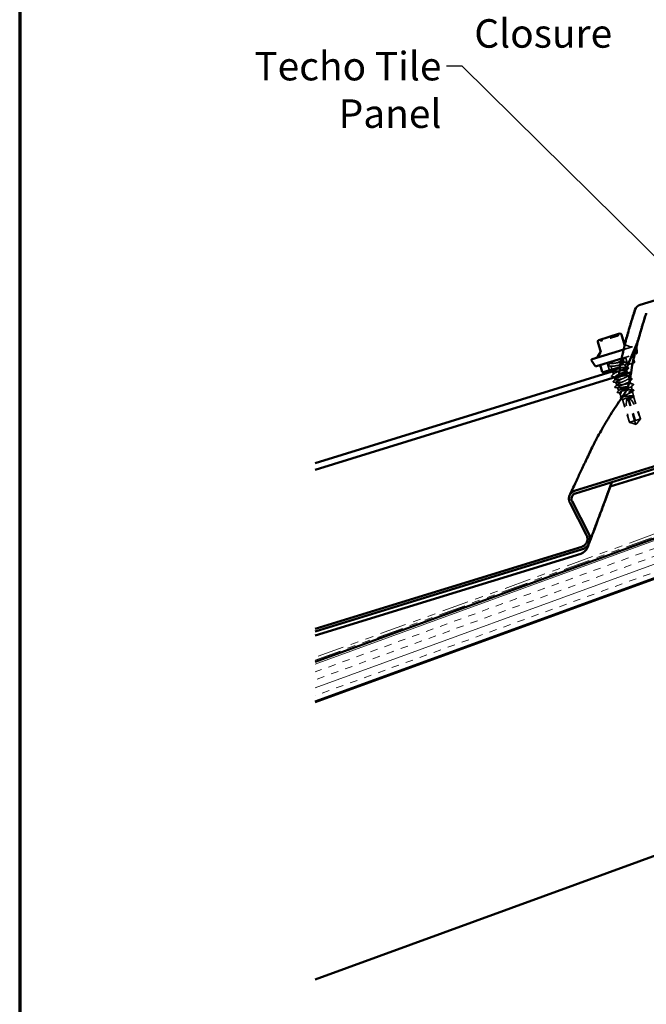
# Model space of a CAD drawing. Units: inches. Extents: x 0 to 67, y -286 to 66.
# Drawn here: x 0 to 8, y -224 to -211 of the extents above; entities that cross this region are included whole.
import ezdxf

# ---------------------------------------------------------------- set-up
doc = ezdxf.new("R2010")
doc.units = ezdxf.units.IN
doc.header["$LTSCALE"] = 2
doc.header["$MEASUREMENT"] = 0
doc.linetypes.add('DASHED', pattern=[0.2067, 0.1654, -0.0413])
doc.linetypes.add('DOUBLE_DASH_CHAIN', pattern=[1.2403, 0.6614, -0.0827, 0.1654, -0.0827, 0.1654, -0.0827])
for name, color, linetype, lineweight in [('Border (ANSI)', 7, 'Continuous', 70), ('Hatch (ANSI)', 7, 'Continuous', 18), ('Hidden (ANSI)', 7, 'DASHED', 35), ('Symbol (ANSI)', 7, 'Continuous', 25), ('Visible (ANSI)', 7, 'Continuous', 50)]:
    doc.layers.add(name, color=color, linetype=linetype, lineweight=lineweight)
doc.styles.add('Note Text (ANSI)', font='tahoma.ttf')
doc.dimstyles.new('Default (ANSI)$7', dxfattribs={"dimscale": 2, "dimtxt": 0.12, "dimasz": 0.098425, "dimexe": 0.125, "dimexo": 0.0625, "dimgap": 0.031496, "dimtad": 0, "dimtih": 1, "dimtoh": 1, "dimrnd": 1e-08, "dimzin": 4, "dimdsep": 46, "dimtxsty": 'Note Text (ANSI)', "dimcen": 0.09, "dimdle": 0.393701, "dimclrd": 256, "dimclre": 256, "dimclrt": 256, "dimadec": 0, "dimazin": 1, "dimtfac": 1, "dimtofl": 0, "dimtmove": 0, "dimatfit": 3, "dimfxl": 1, "dimtolj": 1, "dimtzin": 4, "dimlwd": -1, "dimlwe": -1, "dimarcsym": 0})

# ---------------------------------------------------------------- blocks, each defined once
blk = doc.blocks.new('Borders ATAS A Border')
at = {"layer": 'Border (ANSI)'}
blk.add_line((0.3, 10.7), (0.3, 0.3), dxfattribs=at)

msp = doc.modelspace()

# ---------------------------------------------------------------- hatches: boundary and pattern name
at = {"layer": 'Hatch (ANSI)', "true_color": 0x804000}
h = msp.add_hatch(dxfattribs=at)
h.set_pattern_fill('INSUL', color=36, scale=0.75, angle=20, style=0)
h.set_pattern_definition([(20, (-0.47934, -237.16302), (-0.0961932, 0.2642885), []), (20, (-0.5114, -237.07492), (-0.0961932, 0.2642885), [0.09375, -0.09375]), (20, (-0.54347, -236.98683), (-0.0961932, 0.2642885), [0.09375, -0.09375])])
h.paths.add_polyline_path([(4.150925, -219.587172), (13.961462, -216.016428), (14.122159, -216.457939), (4.150925, -220.087172)])

# ---------------------------------------------------------------- linework, layer by layer
at = {"layer": 'Hidden (ANSI)', "ltscale": 0.204592}
msp.add_line((8.048464, -215.641641), (8.202791, -215.594053), dxfattribs=at)
at = {"layer": 'Hidden (ANSI)', "ltscale": 0.040204}
msp.add_line((8.065414, -215.581473), (8.123908, -215.606136), dxfattribs=at)
at = {"layer": 'Hidden (ANSI)', "ltscale": 0.047612}
msp.add_line((8.218533, -215.678333), (8.21573, -215.603236), dxfattribs=at)
at = {"layer": 'Hidden (ANSI)', "ltscale": 0.213988}
msp.add_line((8.023623, -215.753947), (8.204441, -215.698191), dxfattribs=at)
at = {"layer": 'Hidden (ANSI)', "ltscale": 0.023028}
for p, q in [((8.04401, -215.766348), (8.054745, -215.801159)), ((7.887304, -215.852043), (7.898039, -215.886854)), ((8.065058, -215.834605), (8.075792, -215.869416)), ((7.908352, -215.9203), (7.919086, -215.955111)), ((7.9294, -215.988557), (7.940134, -216.023369)), ((8.086106, -215.902862), (8.09684, -215.937673)), ((8.107153, -215.971119), (8.117888, -216.00593)), ((7.950447, -216.056815), (7.961182, -216.091626))]:
    msp.add_line(p, q, dxfattribs=at)
at = {"layer": 'Hidden (ANSI)', "ltscale": 0.06339}
for p, q in [((8.070283, -215.739559), (8.09975, -215.835119)), ((7.839984, -215.810574), (7.86945, -215.906134))]:
    msp.add_line(p, q, dxfattribs=at)
at = {"layer": 'Hidden (ANSI)', "ltscale": 0.057041}
msp.add_line((8.158198, -215.71245), (8.184719, -215.798454), dxfattribs=at)
at = {"layer": 'Hidden (ANSI)', "ltscale": 0.011691}
msp.add_line((7.871518, -215.80085), (7.876991, -215.818597), dxfattribs=at)
at = {"layer": 'Hidden (ANSI)', "ltscale": 0.189463}
msp.add_line((8.178109, -215.810957), (8.003219, -215.864886), dxfattribs=at)
at = {"layer": 'Hidden (ANSI)', "ltscale": 0.022575}
msp.add_line((7.971495, -216.125072), (7.982019, -216.1592), dxfattribs=at)
at = {"layer": 'Hidden (ANSI)', "ltscale": 0.14343}
msp.add_line((7.992373, -216.156008), (8.149122, -216.107672), dxfattribs=at)
at = {"layer": 'Hidden (ANSI)', "ltscale": 0.023366}
msp.add_line((8.128201, -216.039376), (8.139092, -216.074696), dxfattribs=at)
at = {"layer": 'Hidden (ANSI)', "ltscale": 0.000237956}
msp.add_line((8.149092, -216.107125), (8.149249, -216.107633), dxfattribs=at)
at = {"layer": 'Hidden (ANSI)', "ltscale": 0.002957}
msp.add_line((8.149122, -216.107672), (8.149249, -216.107633), dxfattribs=at)
at = {"layer": 'Hidden (ANSI)', "ltscale": 0.028641}
msp.add_line((8.15769, -216.152109), (8.149249, -216.107633), dxfattribs=at)
at = {"layer": 'Hidden (ANSI)', "ltscale": 0.02784}
msp.add_line((7.982019, -216.1592), (7.992373, -216.156008), dxfattribs=at)
at = {"layer": 'Hidden (ANSI)', "ltscale": 0.003866}
msp.add_line((7.984513, -216.164928), (7.982019, -216.1592), dxfattribs=at)
at = {"layer": 'Hidden (ANSI)', "ltscale": 0.033161}
msp.add_line((8.015668, -216.236484), (7.994754, -216.188451), dxfattribs=at)
at = {"layer": 'Hidden (ANSI)', "ltscale": 0.018271}
msp.add_line((8.032231, -216.274525), (8.02068, -216.247995), dxfattribs=at)
at = {"layer": 'Hidden (ANSI)', "ltscale": 0.13723}
msp.add_line((8.032231, -216.274525), (8.171322, -216.231635), dxfattribs=at)
at = {"layer": 'Hidden (ANSI)', "ltscale": 0.187464}
msp.add_line((8.099163, -216.259118), (8.186214, -216.541425), dxfattribs=at)
at = {"layer": 'Hidden (ANSI)', "ltscale": 0.218291}
msp.add_line((8.108719, -216.256171), (8.20782, -216.577555), dxfattribs=at)
at = {"layer": 'Hidden (ANSI)', "ltscale": 0.03732}
msp.add_line((8.172244, -216.228784), (8.161253, -216.170879), dxfattribs=at)
at = {"layer": 'Hidden (ANSI)', "ltscale": 0.188537}
msp.add_line((8.173679, -216.234372), (8.261229, -216.518294), dxfattribs=at)
at = {"layer": 'Hidden (ANSI)', "ltscale": 0.190639}
msp.add_line((8.032231, -216.274525), (8.120756, -216.56161), dxfattribs=at)
at = {"layer": 'Hidden (ANSI)', "ltscale": 0.006216}
msp.add_line((8.120756, -216.56161), (8.121398, -216.561412), dxfattribs=at)
at = {"layer": 'Hidden (ANSI)', "ltscale": 0.048894}
for p, q in [((8.194606, -216.583994), (8.120756, -216.56161)), ((8.212809, -216.578381), (8.261229, -216.518294))]:
    msp.add_line(p, q, dxfattribs=at)
at = {"layer": 'Hidden (ANSI)', "ltscale": 0.063708}
msp.add_line((8.121398, -216.561412), (8.186214, -216.541425), dxfattribs=at)
at = {"layer": 'Hidden (ANSI)', "ltscale": 0.076378}
msp.add_line((8.186214, -216.541425), (8.261229, -216.518294), dxfattribs=at)
at = {"layer": 'Hidden (ANSI)', "ltscale": 0.000491474}
for p, q in [((8.199428, -216.584277), (8.198538, -216.584552)), ((8.208984, -216.581331), (8.209874, -216.581056))]:
    msp.add_line(p, q, dxfattribs=at)
at = {"layer": 'Hidden (ANSI)', "ltscale": 0.003729}
for q in [(8.199829, -216.585577), (8.209385, -216.582631)]:
    msp.add_line((8.205601, -216.587327), q, dxfattribs=at)
at = {"layer": 'Hidden (ANSI)', "ltscale": 0.002693}
msp.add_line((8.20782, -216.577555), (8.208818, -216.580792), dxfattribs=at)
at = {"layer": 'Hidden (ANSI)', "ltscale": 0.012588}
for centre, start, end in [((7.966232, -215.45352), 287.1375948, 350.7497948), ((8.001763, -215.459307), 107.1375948, 170.7497948), ((7.738775, -215.540401), 43.5253947, 107.1375948), ((7.764878, -215.515609), 223.5253947, 287.1375948)]:
    msp.add_arc(centre, 0.018, start, end, dxfattribs=at)
at = {"layer": 'Hidden (ANSI)', "ltscale": 0.001315}
msp.add_arc((8.072407, -215.564887), 0.018, 240.0416751, 247.1375948, dxfattribs=at)
at = {"layer": 'Hidden (ANSI)', "ltscale": 0.022062}
msp.add_arc((8.143334, -215.560064), 0.05, 247.1375948, 287.1375948, dxfattribs=at)
at = {"layer": 'Hidden (ANSI)', "ltscale": 0.011535}
msp.add_arc((8.205737, -215.603609), 0.01, 2.1375948, 107.1375948, dxfattribs=at)
at = {"layer": 'Hidden (ANSI)', "ltscale": 0.016522}
msp.add_arc((8.198547, -215.679079), 0.02, 287.1375948, 2.1375948, dxfattribs=at)
at = {"layer": 'Hidden (ANSI)', "ltscale": 0.009873}
msp.add_arc((8.175163, -215.801401), 0.01, 287.1375948, 17.1375948, dxfattribs=at)
at = {"layer": 'Hidden (ANSI)', "ltscale": 0.001286}
msp.add_ellipse((8.167575, -216.079932), major_axis=(0.000295, -0.000956), ratio=0.951056516, start_param=0.479343917, end_param=2.662248737, dxfattribs=at)
at = {"layer": 'Hidden (ANSI)', "ltscale": 0.201158}
for major_axis, start_param, end_param in [((0.1009, -0.327217), 3.209672442, 4.577043187), ((-0.1009, 0.327217), 4.847734774, 6.215105518)]:
    msp.add_ellipse((8.204607, -216.584104), major_axis=major_axis, ratio=0.214648247, start_param=start_param, end_param=end_param, dxfattribs=at)
at = {"layer": 'Hidden (ANSI)', "ltscale": 0.210084}
msp.add_open_spline([(7.971536, -215.470721), (7.971547, -215.470717), (7.968469, -215.471666), (7.955522, -215.475659), (7.944112, -215.479177), (7.916981, -215.487543), (7.901878, -215.4922), (7.87126, -215.501641), (7.856039, -215.506335), (7.828525, -215.514819), (7.816204, -215.518619), (7.79647, -215.524704), (7.788682, -215.527105), (7.777724, -215.530484), (7.774114, -215.531597), (7.770816, -215.532614), (7.770182, -215.53281), (7.770182, -215.53281)], degree=3, knots=[-0.8356439188, -0.8356439188, -0.8356439188, -0.8356439188, -0.7228785022, -0.7228785022, -0.5843536652, -0.5843536652, -0.4580667582, -0.4580667582, -0.3396702845, -0.3396702845, -0.2306044662, -0.2306044662, -0.1346234644, -0.1346234644, -0.0517782555, -0.0517782555, 0, 0, 0, 0], dxfattribs=at)
at = {"layer": 'Hidden (ANSI)', "ltscale": 0.515735}
msp.add_open_spline([(7.955133, -215.775067), (7.988377, -215.769363), (8.020756, -215.763927), (8.035186, -215.764025), (8.049617, -215.764123), (8.045387, -215.769975), (8.025523, -215.780647), (8.00566, -215.79132), (7.971308, -215.80646), (7.942042, -215.820032), (7.912776, -215.833605), (7.890249, -215.845099), (7.887539, -215.850482), (7.88483, -215.855865), (7.902154, -215.855071), (7.930698, -215.850816), (7.959242, -215.846562), (7.997531, -215.839303), (8.025234, -215.835308), (8.052938, -215.831313), (8.068625, -215.831024), (8.064382, -215.836879), (8.060139, -215.842735), (8.036265, -215.854645), (8.006579, -215.868346), (8.005178, -215.868993), (8.003768, -215.869642), (8.002351, -215.870294)], degree=3, knots=[0, 0, 0, 0, 1.146807863, 1.146807863, 1.146807863, 2.293615725, 2.293615725, 2.293615725, 3.440423588, 3.440423588, 3.440423588, 4.58723145, 4.58723145, 4.58723145, 5.734039313, 5.734039313, 5.734039313, 6.880847176, 6.880847176, 6.880847176, 8.027655038, 8.027655038, 8.027655038, 9.174462901, 9.174462901, 9.174462901, 9.228577042, 9.228577042, 9.228577042, 9.228577042], dxfattribs=at)
at = {"layer": 'Hidden (ANSI)', "ltscale": 0.023355}
for points in [[(8.068397, -215.743597), (8.059689, -215.752303), (8.050993, -215.761023), (8.042335, -215.769778)], [(7.852604, -215.841347), (7.861313, -215.832642), (7.870008, -215.823922), (7.878666, -215.815167)], [(7.89062, -215.853934), (7.878535, -215.851576), (7.866439, -215.849267), (7.85434, -215.846978)], [(8.051428, -215.799268), (8.063514, -215.801626), (8.07561, -215.803935), (8.087709, -215.806224)], [(8.089445, -215.811855), (8.080736, -215.82056), (8.072041, -215.82928), (8.063383, -215.838035)], [(8.072476, -215.867525), (8.084561, -215.869883), (8.096657, -215.872192), (8.108757, -215.874482)], [(8.110493, -215.880112), (8.101784, -215.888818), (8.093089, -215.897537), (8.084431, -215.906292)], [(7.894699, -215.977862), (7.903408, -215.969156), (7.912103, -215.960436), (7.920761, -215.951681)], [(7.932716, -215.990449), (7.920631, -215.98809), (7.908535, -215.985781), (7.896435, -215.983492)], [(8.093524, -215.935782), (8.105609, -215.93814), (8.117705, -215.940449), (8.129804, -215.942739)], [(8.13154, -215.948369), (8.122832, -215.957075), (8.114136, -215.965795), (8.105478, -215.97455)], [(8.114571, -216.004039), (8.126657, -216.006398), (8.138753, -216.008706), (8.150852, -216.010996)], [(7.915747, -216.046119), (7.924456, -216.037413), (7.933151, -216.028693), (7.941809, -216.019938)], [(7.953763, -216.058706), (7.941678, -216.056347), (7.929582, -216.054038), (7.917483, -216.051749)], [(7.936795, -216.114376), (7.945503, -216.10567), (7.954199, -216.09695), (7.962857, -216.088195)], [(7.974811, -216.126963), (7.962726, -216.124604), (7.95063, -216.122296), (7.938531, -216.120006)], [(8.152588, -216.016626), (8.143879, -216.025332), (8.135184, -216.034052), (8.126526, -216.042807)]]:
    msp.add_open_spline(points, degree=3, dxfattribs=at)
at = {"layer": 'Hidden (ANSI)', "ltscale": 0.015072}
msp.add_open_spline([(8.069776, -215.739716), (8.070353, -215.74085), (8.069756, -215.742114), (8.06865, -215.743339), (8.068527, -215.743468), (8.068397, -215.743597)], degree=3, knots=[0, 0, 0, 0, 0.05427334612, 0.05427334612, 0.06058428988, 0.06058428988, 0.06058428988, 0.06058428988], dxfattribs=at)
at = {"layer": 'Hidden (ANSI)', "ltscale": 0.027706}
for points in [[(7.85434, -215.846978), (7.85279, -215.846684), (7.851548, -215.846187), (7.85067, -215.843721), (7.851437, -215.842514), (7.852604, -215.841347)], [(8.087709, -215.806224), (8.089259, -215.806518), (8.090501, -215.807015), (8.091379, -215.809481), (8.090612, -215.810688), (8.089445, -215.811855)], [(8.108757, -215.874482), (8.110306, -215.874775), (8.111548, -215.875272), (8.112427, -215.877738), (8.11166, -215.878945), (8.110493, -215.880112)], [(7.896435, -215.983492), (7.894886, -215.983199), (7.893643, -215.982701), (7.892765, -215.980235), (7.893532, -215.979028), (7.894699, -215.977862)], [(8.129804, -215.942739), (8.131354, -215.943032), (8.132596, -215.943529), (8.133475, -215.945995), (8.132708, -215.947202), (8.13154, -215.948369)], [(8.150852, -216.010996), (8.152402, -216.011289), (8.153644, -216.011786), (8.154522, -216.014252), (8.153755, -216.015459), (8.152588, -216.016626)], [(7.917483, -216.051749), (7.915933, -216.051456), (7.914691, -216.050958), (7.913813, -216.048492), (7.91458, -216.047286), (7.915747, -216.046119)], [(7.938531, -216.120006), (7.936981, -216.119713), (7.935739, -216.119215), (7.93486, -216.116749), (7.935627, -216.115543), (7.936795, -216.114376)]]:
    msp.add_open_spline(points, degree=3, knots=[0, 0, 0, 0, 0.0542593371, 0.0542593371, 0.111032821, 0.111032821, 0.111032821, 0.111032821], dxfattribs=at)
at = {"layer": 'Hidden (ANSI)', "ltscale": 1.050425}
msp.add_open_spline([(8.133791, -216.072036), (8.122633, -216.070929), (8.092643, -216.07563), (8.059591, -216.081274), (8.02654, -216.086918), (7.992147, -216.092975), (7.974603, -216.093838), (7.957059, -216.0947), (7.957243, -216.090095), (7.974352, -216.080272), (7.99146, -216.070449), (8.024497, -216.055714), (8.054611, -216.041881), (8.084725, -216.028047), (8.110215, -216.015639), (8.116377, -216.009192), (8.122538, -216.002744), (8.108968, -216.002381), (8.082416, -216.006021), (8.055865, -216.009661), (8.017701, -216.016881), (7.988185, -216.021435), (7.95867, -216.025989), (7.939332, -216.027404), (7.94009, -216.022622), (7.940849, -216.017841), (7.961594, -216.006896), (7.990227, -215.99352), (8.018859, -215.980143), (8.053759, -215.964834), (8.075051, -215.95372), (8.096344, -215.942607), (8.102806, -215.936066), (8.090186, -215.93541), (8.077566, -215.934754), (8.046476, -215.939794), (8.013292, -215.945478), (7.980108, -215.951163), (7.946557, -215.956961), (7.930367, -215.957406), (7.914176, -215.957851), (7.916153, -215.952694), (7.934507, -215.942487), (7.952862, -215.932279), (7.986532, -215.917349), (8.016317, -215.903617), (8.046103, -215.889885), (8.070322, -215.877869), (8.074968, -215.871889), (8.079613, -215.865909), (8.064363, -215.866063), (8.036892, -215.869987), (8.009421, -215.87391), (7.971147, -215.881164), (7.942391, -215.885484), (7.913636, -215.889803), (7.895886, -215.890729), (7.898189, -215.885471), (7.900493, -215.880213), (7.922655, -215.868832), (7.951798, -215.855297), (7.980942, -215.841763), (8.015419, -215.826584), (8.035587, -215.815817), (8.055756, -215.805051), (8.060454, -215.799054), (8.046398, -215.798841), (8.032341, -215.798628), (8.000222, -215.803984), (7.966981, -215.809687), (7.933739, -215.81539), (7.901106, -215.820905), (7.886304, -215.820921), (7.871502, -215.820938), (7.875263, -215.815231), (7.894818, -215.804653), (7.910567, -215.796134), (7.935723, -215.784715), (7.960384, -215.773448)], degree=3, knots=[-32.672563597, -32.672563597, -32.672563597, -32.672563597, -31.525755735, -31.525755735, -31.525755735, -30.378947872, -30.378947872, -30.378947872, -29.23214001, -29.23214001, -29.23214001, -28.085332147, -28.085332147, -28.085332147, -26.938524284, -26.938524284, -26.938524284, -25.791716422, -25.791716422, -25.791716422, -24.644908559, -24.644908559, -24.644908559, -23.498100697, -23.498100697, -23.498100697, -22.351292834, -22.351292834, -22.351292834, -21.204484971, -21.204484971, -21.204484971, -20.057677109, -20.057677109, -20.057677109, -18.910869246, -18.910869246, -18.910869246, -17.764061384, -17.764061384, -17.764061384, -16.617253521, -16.617253521, -16.617253521, -15.470445659, -15.470445659, -15.470445659, -14.323637796, -14.323637796, -14.323637796, -13.176829933, -13.176829933, -13.176829933, -12.030022071, -12.030022071, -12.030022071, -10.883214208, -10.883214208, -10.883214208, -9.736406346, -9.736406346, -9.736406346, -8.589598483, -8.589598483, -8.589598483, -7.44279062, -7.44279062, -7.44279062, -6.295982758, -6.295982758, -6.295982758, -5.149174895, -5.149174895, -5.149174895, -4.002367033, -4.002367033, -4.002367033, -3.078760801, -3.078760801, -3.078760801, -3.078760801], dxfattribs=at)
at = {"layer": 'Hidden (ANSI)', "ltscale": 0.017172}
msp.add_open_spline([(7.880536, -215.902716), (7.886942, -215.896299), (7.893338, -215.889871), (7.899714, -215.883424)], degree=3, dxfattribs=at)
at = {"layer": 'Hidden (ANSI)', "ltscale": 0.006343}
msp.add_open_spline([(7.911668, -215.922192), (7.908349, -215.921544), (7.905028, -215.9209), (7.901707, -215.920259)], degree=3, dxfattribs=at)
at = {"layer": 'Hidden (ANSI)', "ltscale": 1.032582}
msp.add_open_spline([(7.909072, -215.918401), (7.907392, -215.921352), (7.910629, -215.922786), (7.919096, -215.922608), (7.934924, -215.922275), (7.96824, -215.91655), (8.001446, -215.910858), (8.034653, -215.905166), (8.066021, -215.900041), (8.079023, -215.900579), (8.092025, -215.901118), (8.086026, -215.907515), (8.065025, -215.918539), (8.044024, -215.929562), (8.009227, -215.94484), (7.980453, -215.95826), (7.951679, -215.97168), (7.930555, -215.982742), (7.929388, -215.987649), (7.928222, -215.992557), (7.947145, -215.991269), (7.976466, -215.986775), (8.005788, -215.982281), (8.043989, -215.975049), (8.070789, -215.971333), (8.097589, -215.967616), (8.111605, -215.967842), (8.105842, -215.974167), (8.100079, -215.980491), (8.074918, -215.992798), (8.044883, -216.006607), (8.014849, -216.020416), (7.981637, -216.035204), (7.964196, -216.04513), (7.946754, -216.055056), (7.946096, -216.059807), (7.963287, -216.059053), (7.980478, -216.0583), (8.014656, -216.052309), (8.04775, -216.046652), (8.080843, -216.040995), (8.11113, -216.036203), (8.122676, -216.03719), (8.134222, -216.038178), (8.126472, -216.045115), (8.104385, -216.056473), (8.082299, -216.067831), (8.047143, -216.08322), (8.018932, -216.096467), (7.990721, -216.109713), (7.971052, -216.120326), (7.971434, -216.124756), (7.971815, -216.129186), (7.992296, -216.127418), (8.022329, -216.122705), (8.052361, -216.117992), (8.090389, -216.110813), (8.116225, -216.107394), (8.128885, -216.105719), (8.138637, -216.10494), (8.144104, -216.105482)], degree=3, knots=[10.854584191, 10.854584191, 10.854584191, 10.854584191, 11.468078626, 11.468078626, 11.468078626, 12.614886488, 12.614886488, 12.614886488, 13.761694351, 13.761694351, 13.761694351, 14.908502214, 14.908502214, 14.908502214, 16.055310076, 16.055310076, 16.055310076, 17.202117939, 17.202117939, 17.202117939, 18.348925801, 18.348925801, 18.348925801, 19.495733664, 19.495733664, 19.495733664, 20.642541527, 20.642541527, 20.642541527, 21.789349389, 21.789349389, 21.789349389, 22.936157252, 22.936157252, 22.936157252, 24.082965114, 24.082965114, 24.082965114, 25.229772977, 25.229772977, 25.229772977, 26.376580839, 26.376580839, 26.376580839, 27.523388702, 27.523388702, 27.523388702, 28.670196565, 28.670196565, 28.670196565, 29.817004427, 29.817004427, 29.817004427, 30.96381229, 30.96381229, 30.96381229, 32.110620152, 32.110620152, 32.110620152, 32.672563597, 32.672563597, 32.672563597, 32.672563597], dxfattribs=at)
at = {"layer": 'Hidden (ANSI)', "ltscale": 0.165758}
msp.add_open_spline([(7.992373, -216.156008), (7.997172, -216.152728), (8.00383, -216.148892), (8.020018, -216.140301), (8.029391, -216.135628), (8.049536, -216.125817), (8.060112, -216.120773), (8.080975, -216.11074), (8.091059, -216.105848), (8.109294, -216.096625), (8.117266, -216.092385), (8.129926, -216.084881), (8.134489, -216.081692), (8.138854, -216.077198), (8.13954, -216.075647), (8.138469, -216.073282), (8.136717, -216.072482), (8.133791, -216.072036)], degree=3, knots=[0, 0, 0, 0, 0.0887618481, 0.0887618481, 0.1775236962, 0.1775236962, 0.2662855443, 0.2662855443, 0.3550473925, 0.3550473925, 0.4438092406, 0.4438092406, 0.5325710887, 0.5325710887, 0.5990285595, 0.5990285595, 0.6654860303, 0.6654860303, 0.6654860303, 0.6654860303], dxfattribs=at)
at = {"layer": 'Hidden (ANSI)', "ltscale": 0.626981}
msp.add_open_spline([(8.149122, -216.107672), (8.148773, -216.109186), (8.146288, -216.111348), (8.137393, -216.116909), (8.131088, -216.120249), (8.115544, -216.12786), (8.10647, -216.132054), (8.086814, -216.140934), (8.076429, -216.145532), (8.055791, -216.154715), (8.045738, -216.159211), (8.027369, -216.167695), (8.019222, -216.171603), (8.005994, -216.178501), (8.001025, -216.18143), (7.995004, -216.186106), (7.993991, -216.187815), (7.996132, -216.189974), (7.999245, -216.19041), (8.00926, -216.190142), (8.016046, -216.189447), (8.032457, -216.187206), (8.041909, -216.185688), (8.062286, -216.182225), (8.073007, -216.180316), (8.094347, -216.176557), (8.104759, -216.174743), (8.123943, -216.171648), (8.132536, -216.170395), (8.146804, -216.168817), (8.152355, -216.168502), (8.159722, -216.169052), (8.161485, -216.169905), (8.161031, -216.172867), (8.158839, -216.17494), (8.150839, -216.180229), (8.145127, -216.183388), (8.130994, -216.190568), (8.122725, -216.194515), (8.104789, -216.202869), (8.095303, -216.207192), (8.076441, -216.21583), (8.067248, -216.220063), (8.050449, -216.228066), (8.042998, -216.231762), (8.030903, -216.238314), (8.026363, -216.241113), (8.020873, -216.245629), (8.019957, -216.24731), (8.021949, -216.249519), (8.024817, -216.250033), (8.034024, -216.250018), (8.040255, -216.249495), (8.055319, -216.247674), (8.063991, -216.246399), (8.082681, -216.24346), (8.09251, -216.241828), (8.11207, -216.238622), (8.121612, -216.237079), (8.139186, -216.234485), (8.147056, -216.233457), (8.16015, -216.232251), (8.165249, -216.232084), (8.168633, -216.232464)], degree=3, knots=[0, 0, 0, 0, 0.087795608, 0.087795608, 0.175159394, 0.175159394, 0.262091345, 0.262091345, 0.348591449, 0.348591449, 0.434659693, 0.434659693, 0.520296066, 0.520296066, 0.605500556, 0.605500556, 0.690273152, 0.690273152, 0.774613843, 0.774613843, 0.858522619, 0.858522619, 0.94199947, 0.94199947, 1.025044387, 1.025044387, 1.107657359, 1.107657359, 1.189838378, 1.189838378, 1.271587436, 1.271587436, 1.352904526, 1.352904526, 1.433789638, 1.433789638, 1.514242768, 1.514242768, 1.594263908, 1.594263908, 1.673853051, 1.673853051, 1.753010194, 1.753010194, 1.831735331, 1.831735331, 1.910028457, 1.910028457, 1.987889569, 1.987889569, 2.065318664, 2.065318664, 2.142315739, 2.142315739, 2.218880793, 2.218880793, 2.295013823, 2.295013823, 2.370714831, 2.370714831, 2.445983814, 2.445983814, 2.521148875, 2.521148875, 2.521148875, 2.521148875], dxfattribs=at)
at = {"layer": 'Hidden (ANSI)', "ltscale": 0.02327}
msp.add_open_spline([(8.134767, -216.072207), (8.146798, -216.074604), (8.158843, -216.076936), (8.170893, -216.079244)], degree=3, dxfattribs=at)
at = {"layer": 'Hidden (ANSI)', "ltscale": 0.020535}
msp.add_open_spline([(8.144104, -216.105482), (8.147644, -216.10564), (8.149338, -216.106357), (8.149122, -216.107672)], degree=3, dxfattribs=at)
at = {"layer": 'Hidden (ANSI)', "ltscale": 0.02222}
msp.add_open_spline([(8.172576, -216.084918), (8.164274, -216.093188), (8.155982, -216.101468), (8.147714, -216.109772)], degree=3, dxfattribs=at)
at = {"layer": 'Hidden (ANSI)', "ltscale": 0.027677}
msp.add_open_spline([(8.170893, -216.079244), (8.17244, -216.07954), (8.173688, -216.080051), (8.174536, -216.082538), (8.17376, -216.083739), (8.172576, -216.084918)], degree=3, knots=[0, 0, 0, 0, 0.0541869803, 0.0541869803, 0.1109145066, 0.1109145066, 0.1109145066, 0.1109145066], dxfattribs=at)
at = {"layer": 'Hidden (ANSI)', "ltscale": 0.027652}
msp.add_open_spline([(7.970481, -216.184784), (7.96892, -216.18449), (7.967721, -216.184045), (7.966397, -216.18166), (7.967194, -216.180151), (7.968546, -216.17879)], degree=3, knots=[0, 0, 0, 0, 0.0497294554, 0.0497294554, 0.1107731792, 0.1107731792, 0.1107731792, 0.1107731792], dxfattribs=at)
at = {"layer": 'Hidden (ANSI)', "ltscale": 0.016018}
msp.add_open_spline([(7.968546, -216.17879), (7.974506, -216.172784), (7.980455, -216.166767), (7.98638, -216.160727)], degree=3, dxfattribs=at)
at = {"layer": 'Hidden (ANSI)', "ltscale": 0.017404}
msp.add_open_spline([(7.997564, -216.189936), (7.98854, -216.188199), (7.979512, -216.186486), (7.970481, -216.184784)], degree=3, dxfattribs=at)
at = {"layer": 'Hidden (ANSI)', "ltscale": 0.523595}
msp.add_open_spline([(8.171322, -216.231635), (8.172848, -216.229453), (8.172555, -216.227855), (8.168299, -216.225757), (8.164353, -216.225286), (8.153205, -216.225314), (8.146092, -216.22582), (8.129534, -216.227517), (8.120239, -216.228695), (8.100612, -216.23134), (8.090469, -216.23278), (8.07062, -216.235493), (8.061115, -216.236737), (8.043966, -216.238618), (8.036504, -216.239232), (8.024597, -216.239498), (8.020288, -216.23914), (8.015388, -216.237246), (8.014868, -216.23572), (8.017678, -216.231448), (8.021005, -216.228736), (8.031048, -216.222235), (8.037686, -216.218503), (8.05336, -216.210266), (8.062254, -216.205838), (8.081064, -216.196634), (8.090799, -216.191947), (8.109735, -216.182705), (8.118745, -216.178242), (8.13474, -216.169908), (8.141553, -216.166122), (8.151952, -216.159514), (8.155414, -216.156762), (8.158394, -216.152442), (8.157857, -216.150923), (8.152714, -216.149108), (8.148135, -216.148836), (8.135412, -216.149359), (8.127372, -216.150155), (8.108783, -216.152487), (8.098404, -216.154004), (8.076591, -216.157331), (8.065368, -216.159108), (8.043501, -216.162452), (8.033078, -216.163983), (8.014376, -216.166352), (8.006294, -216.167161), (7.993524, -216.1677), (7.988983, -216.167418), (7.984403, -216.165684), (7.983848, -216.164417), (7.985846, -216.160904), (7.988401, -216.158677), (7.992373, -216.156008)], degree=3, knots=[0, 0, 0, 0, 0.075245228, 0.075245228, 0.151005129, 0.151005129, 0.227279745, 0.227279745, 0.304069116, 0.304069116, 0.381373279, 0.381373279, 0.459192271, 0.459192271, 0.537526126, 0.537526126, 0.616374875, 0.616374875, 0.695738548, 0.695738548, 0.775617175, 0.775617175, 0.856010781, 0.856010781, 0.936919391, 0.936919391, 1.018343028, 1.018343028, 1.100281715, 1.100281715, 1.182735471, 1.182735471, 1.265704315, 1.265704315, 1.349188265, 1.349188265, 1.433187336, 1.433187336, 1.517701542, 1.517701542, 1.602730898, 1.602730898, 1.688275416, 1.688275416, 1.774335105, 1.774335105, 1.860909977, 1.860909977, 1.948000039, 1.948000039, 2.022676401, 2.022676401, 2.097737831, 2.097737831, 2.097737831, 2.097737831], dxfattribs=at)
at = {"layer": 'Hidden (ANSI)', "ltscale": 0.027563}
msp.add_open_spline([(8.011691, -216.247293), (8.010191, -216.247006), (8.009045, -216.246599), (8.006844, -216.244491), (8.00753, -216.242249), (8.009394, -216.240351)], degree=3, knots=[0, 0, 0, 0, 0.0395771901, 0.0395771901, 0.1102406015, 0.1102406015, 0.1102406015, 0.1102406015], dxfattribs=at)
at = {"layer": 'Hidden (ANSI)', "ltscale": 0.007446}
msp.add_open_spline([(8.009394, -216.240351), (8.012169, -216.237525), (8.014939, -216.234694), (8.017702, -216.231857)], degree=3, dxfattribs=at)
at = {"layer": 'Hidden (ANSI)', "ltscale": 0.00769}
msp.add_open_spline([(8.023738, -216.249619), (8.019724, -216.248838), (8.015708, -216.248064), (8.011691, -216.247293)], degree=3, dxfattribs=at)
at = {"layer": 'Hidden (ANSI)', "ltscale": 0.015619}
msp.add_open_spline([(8.131124, -216.259834), (8.127909, -216.261341), (8.125178, -216.262541), (8.122382, -216.263667), (8.121609, -216.263954), (8.120873, -216.264179), (8.120638, -216.264244), (8.120396, -216.264276), (8.120334, -216.264278), (8.120281, -216.264265), (8.120269, -216.264261), (8.120253, -216.264251), (8.120248, -216.264247), (8.12024, -216.264236), (8.120238, -216.264231), (8.120235, -216.264219), (8.120235, -216.264213), (8.120237, -216.264196), (8.12024, -216.264186), (8.120253, -216.264156), (8.120268, -216.264134), (8.120334, -216.264049), (8.120417, -216.263975), (8.12084, -216.263625), (8.121516, -216.263186), (8.12421, -216.261573), (8.127107, -216.259985), (8.130601, -216.258138)], degree=3, knots=[0, 0, 0, 0, 0.0287814385, 0.0287814385, 0.0430982599, 0.0430982599, 0.0482027721, 0.0482027721, 0.0503505983, 0.0503505983, 0.0509273637, 0.0509273637, 0.0512753631, 0.0512753631, 0.0515638508, 0.0515638508, 0.0518783149, 0.0518783149, 0.052386646, 0.052386646, 0.0535218957, 0.0535218957, 0.057125066, 0.057125066, 0.0737352357, 0.0737352357, 0.1081279458, 0.1081279458, 0.1081279458, 0.1081279458], dxfattribs=at)
at = {"layer": 'Hidden (ANSI)', "ltscale": 0.048256}
msp.add_open_spline([(8.130601, -216.258138), (8.138812, -216.253798), (8.146308, -216.249696), (8.157586, -216.242984), (8.161749, -216.240283), (8.168114, -216.235468), (8.170277, -216.233383), (8.171322, -216.231635)], degree=3, knots=[0, 0, 0, 0, 0.0752403334, 0.0752403334, 0.1345891215, 0.1345891215, 0.1939379096, 0.1939379096, 0.1939379096, 0.1939379096], dxfattribs=at)
at = {"layer": 'Hidden (ANSI)', "ltscale": 0.073376}
msp.add_open_spline([(8.168633, -216.232464), (8.172102, -216.232724), (8.173826, -216.233509), (8.173641, -216.236226), (8.171734, -216.238131), (8.164613, -216.242969), (8.159509, -216.245843), (8.146794, -216.252389), (8.139303, -216.255999), (8.131124, -216.259834)], degree=3, knots=[0, 0, 0, 0, 0.0741967955, 0.0741967955, 0.148393591, 0.148393591, 0.2216369745, 0.2216369745, 0.2948803581, 0.2948803581, 0.2948803581, 0.2948803581], dxfattribs=at)
at = {"layer": 'Hidden (ANSI)', "ltscale": 0.011744}
msp.add_open_spline([(8.1536, -216.149566), (8.159695, -216.150792), (8.165794, -216.151998), (8.171896, -216.153191)], degree=3, dxfattribs=at)
at = {"layer": 'Hidden (ANSI)', "ltscale": 0.012564}
msp.add_open_spline([(8.173782, -216.159679), (8.169082, -216.164382), (8.164389, -216.169091), (8.159706, -216.173811)], degree=3, dxfattribs=at)
at = {"layer": 'Hidden (ANSI)', "ltscale": 0.003114}
msp.add_open_spline([(8.167741, -216.225955), (8.169393, -216.226295), (8.171046, -216.226633), (8.172699, -216.226969)], degree=3, dxfattribs=at)
at = {"layer": 'Hidden (ANSI)', "ltscale": 0.027617}
msp.add_open_spline([(8.171896, -216.153191), (8.173426, -216.153491), (8.174598, -216.153932), (8.176228, -216.156291), (8.175388, -216.158071), (8.173782, -216.159679)], degree=3, knots=[0, 0, 0, 0, 0.0455174008, 0.0455174008, 0.1105721444, 0.1105721444, 0.1105721444, 0.1105721444], dxfattribs=at)
at = {"layer": 'Hidden (ANSI)', "ltscale": 0.002265}
msp.add_open_spline([(8.174856, -216.234679), (8.173983, -216.235561), (8.17311, -216.236444), (8.172237, -216.237327)], degree=3, dxfattribs=at)
at = {"layer": 'Hidden (ANSI)', "ltscale": 0.027501}
msp.add_open_spline([(8.172699, -216.226969), (8.174163, -216.227266), (8.175306, -216.227682), (8.176959, -216.229107), (8.177332, -216.230267), (8.176788, -216.232449), (8.176015, -216.23351), (8.174856, -216.234679)], degree=3, knots=[0, 0, 0, 0, 0.0357314973, 0.0357314973, 0.0720822517, 0.0720822517, 0.1102394237, 0.1102394237, 0.1102394237, 0.1102394237], dxfattribs=at)
at = {"layer": 'Hidden (ANSI)', "ltscale": 0.046342}
for points, weights in [([(8.190788, -216.582807), (8.180388, -216.579608), (8.121398, -216.561412)], [1, 1.40098609712, 1]), ([(8.215296, -216.57525), (8.222088, -216.566749), (8.260586, -216.518492)], [1, 1.40098609816, 1])]:
    msp.add_rational_spline(points, weights, degree=2, dxfattribs=at)
at = {"layer": 'Hidden (ANSI)', "ltscale": 0.055124}
msp.add_rational_spline([(8.186214, -216.541425), (8.193799, -216.566021), (8.19809, -216.579938), (8.199792, -216.585457), (8.199829, -216.585577), (8.199829, -216.585577)], [1, 1.94592589218, 4.18692091141, 7.70579477054, 7.85, 7.85], degree=2, knots=[0, 0, 0, 0.030400402, 0.0835606627, 0.2126772108, 0.2201470066, 0.2201470066, 0.2201470066], dxfattribs=at)
at = {"layer": 'Hidden (ANSI)', "ltscale": 0.007744}
for points in [[(8.199262, -216.583738), (8.199264, -216.583744), (8.199266, -216.583751), (8.199314, -216.583937), (8.199232, -216.584108), (8.198925, -216.584417), (8.198632, -216.584549), (8.197952, -216.584675), (8.197563, -216.58467), (8.196284, -216.584513), (8.195174, -216.584173), (8.19293, -216.583476), (8.19184, -216.583131), (8.190788, -216.582807)], [(8.208818, -216.580792), (8.20882, -216.580798), (8.208822, -216.580804), (8.208886, -216.580985), (8.20905, -216.58108), (8.209479, -216.581163), (8.209795, -216.581107), (8.210428, -216.580828), (8.210746, -216.580605), (8.211715, -216.579755), (8.212441, -216.578848), (8.213903, -216.577009), (8.214609, -216.57611), (8.215296, -216.57525)]]:
    msp.add_open_spline(points, degree=3, knots=[0.00292271025, 0.00292271025, 0.00292271025, 0.00292271025, 0.00302623143, 0.00302623143, 0.00605246285, 0.00605246285, 0.01039300239, 0.01039300239, 0.01473354193, 0.01473354193, 0.02471012649, 0.02471012649, 0.03294045641, 0.03294045641, 0.03294045641, 0.03294045641], dxfattribs=at)
at = {"layer": 'Hidden (ANSI)', "ltscale": 0.003973}
msp.add_open_spline([(8.209385, -216.58263), (8.209385, -216.58263), (8.209385, -216.58263), (8.209377, -216.582606), (8.20934, -216.582484), (8.209252, -216.5822), (8.209118, -216.581765), (8.208939, -216.581183), (8.208818, -216.580792)], degree=3, knots=[-0.111035903, -0.111035903, -0.111035903, -0.111035903, -0.1103945123, -0.0965951983, -0.0689965702, -0.0551972562, -0.0275986281, 0, 0, 0, 0], dxfattribs=at)
at = {"layer": 'Visible (ANSI)', "color": 5, "true_color": 0x0000ff}
for p, q in [((8.25698, -215.078183), (11.291165, -214.142566)), ((7.429528, -217.427722), (13.959341, -215.414198)), ((13.968902, -215.445204), (7.438308, -217.458969)), ((8.209967, -215.577389), (8.049287, -215.958468)), ((8.066944, -215.537774), (8.054391, -215.567546)), ((7.878118, -217.373745), (13.217887, -215.727181)), ((4.150925, -217.076845), (7.901708, -215.920258)), ((4.150925, -217.160562), (8.142275, -215.929795)), ((7.579575, -217.986834), (7.367755, -217.573569)), ((7.396323, -217.558153), (7.608074, -217.971282)), ((4.150925, -219.171232), (7.518274, -218.132881)), ((7.527194, -218.164084), (4.150925, -219.205186)), ((4.150925, -219.255581), (7.506744, -218.220785))]:
    msp.add_line(p, q, dxfattribs=at)
at = {"layer": 'Visible (ANSI)'}
for p, q in [((7.864965, -215.482653), (7.733092, -215.523317)), ((7.996838, -215.441989), (7.864965, -215.482653)), ((8.059502, -215.584122), (8.019343, -215.453886)), ((7.648543, -215.76496), (8.048464, -215.641641)), ((7.721196, -215.545822), (7.761355, -215.676058)), ((7.705826, -215.851943), (8.023623, -215.753947)), ((7.754978, -215.677198), (7.720532, -215.730521)), ((7.682997, -215.84347), (7.643022, -215.779836)), ((7.752069, -215.837684), (7.778589, -215.923688)), ((8.003219, -215.864886), (7.791091, -215.930297))]:
    msp.add_line(p, q, dxfattribs=at)
at = {"layer": 'Visible (ANSI)', "color": 36, "true_color": 0x804000}
for p, q in [((4.150925, -220.097814), (15.612159, -215.926265)), ((4.150925, -219.587172), (13.961462, -216.016428)), ((14.122159, -216.457939), (4.150925, -220.087172)), ((15.612159, -219.426265), (4.150925, -223.597814))]:
    msp.add_line(p, q, dxfattribs=at)
at = {"layer": 'Visible (ANSI)', "color": 30, "linetype": 'DOUBLE_DASH_CHAIN', "lineweight": 18, "ltscale": 0.254612, "true_color": 0xff8000}
msp.add_line((13.943677, -215.967564), (4.150925, -219.531835), dxfattribs=at)
at = {"layer": 'Visible (ANSI)', "color": 30, "linetype": 'DOUBLE_DASH_CHAIN', "lineweight": 18, "ltscale": 0.254896, "true_color": 0xff8000}
msp.add_line((4.150925, -219.565888), (13.954622, -215.997634), dxfattribs=at)
at = {"layer": 'Visible (ANSI)', "color": 5, "true_color": 0x0000ff}
for centre, radius, start, end in [((8.286447, -215.173743), 0.1, 107.1375948, 162.0840527), ((7.467848, -218.094646), 0.132, 287.1375948, 339.0877685)]:
    msp.add_arc(centre, radius, start, end, dxfattribs=at)
at = {"layer": 'Visible (ANSI)'}
for centre, radius, start, end in [((8.002142, -215.45919), 0.018, 17.1375948, 107.1375948), ((7.738396, -215.540518), 0.018, 107.1375948, 197.1375948), ((8.072407, -215.564887), 0.018, 197.1375948, 240.0416751), ((7.651489, -215.774516), 0.01, 107.1375948, 212.1375948), ((7.678533, -215.70339), 0.05, 287.1375948, 327.1375948), ((7.739858, -215.667431), 0.018, 327.1375948, 17.1375948), ((7.699933, -215.832831), 0.02, 212.1375948, 287.1375948), ((7.788145, -215.920741), 0.01, 197.1375948, 287.1375948)]:
    msp.add_arc(centre, radius, start, end, dxfattribs=at)
at = {"layer": 'Visible (ANSI)', "color": 5, "true_color": 0x0000ff}
for points, knots in [([(7.993418, -215.931123), (8.005482, -215.840638), (8.02241, -215.755533), (8.05813, -215.598375), (8.077098, -215.525999), (8.113251, -215.395667), (8.130321, -215.338292), (8.159062, -215.244043), (8.170924, -215.206585), (8.183017, -215.168674), (8.186096, -215.159103), (8.190241, -215.14624), (8.191296, -215.142981), (8.191296, -215.142981)], [0, 0, 0, 0, 0.736264329, 0.736264329, 1.472528657, 1.472528657, 2.208792986, 2.208792986, 2.945057314, 2.945057314, 3.313189479, 3.313189479, 3.681321643, 3.681321643, 3.681321643, 3.681321643]), ([(8.191296, -215.142981), (8.191296, -215.142981), (8.189878, -215.147358), (8.184284, -215.164738), (8.180103, -215.177758), (8.169358, -215.211612), (8.162792, -215.232447), (8.1476, -215.281519), (8.138989, -215.309709), (8.12037, -215.372252), (8.110366, -215.406598), (8.100062, -215.443317)], [3.681321643, 3.681321643, 3.681321643, 3.681321643, 4.109733123, 4.109733123, 4.538144604, 4.538144604, 4.966556084, 4.966556084, 5.394967565, 5.394967565, 5.823379045, 5.823379045, 5.823379045, 5.823379045]), ([(8.136442, -215.970738), (8.148505, -215.880252), (8.165433, -215.795147), (8.201154, -215.63799), (8.220121, -215.565614), (8.256274, -215.435282), (8.273344, -215.377907), (8.302086, -215.283657), (8.313948, -215.2462), (8.32604, -215.208288), (8.329119, -215.198718), (8.333264, -215.185855), (8.334319, -215.182595), (8.334319, -215.182595)], [0, 0, 0, 0, 0.736264329, 0.736264329, 1.472528657, 1.472528657, 2.208792986, 2.208792986, 2.945057314, 2.945057314, 3.313189479, 3.313189479, 3.681321643, 3.681321643, 3.681321643, 3.681321643]), ([(8.334319, -215.182595), (8.334319, -215.182595), (8.332901, -215.186972), (8.327307, -215.204353), (8.323127, -215.217372), (8.312381, -215.251227), (8.305816, -215.272062), (8.290624, -215.321134), (8.282012, -215.349324), (8.263394, -215.411867), (8.25339, -215.446213), (8.243085, -215.482932)], [3.681321643, 3.681321643, 3.681321643, 3.681321643, 4.109733123, 4.109733123, 4.538144604, 4.538144604, 4.966556084, 4.966556084, 5.394967565, 5.394967565, 5.823379045, 5.823379045, 5.823379045, 5.823379045]), ([(8.100062, -215.443317), (8.098288, -215.449636), (8.096428, -215.455953), (8.092534, -215.468579), (8.090499, -215.474888), (8.086257, -215.487497), (8.084049, -215.493796), (8.07946, -215.506384), (8.077078, -215.512672), (8.072141, -215.525234), (8.069586, -215.531508), (8.066944, -215.537774)], [-0.79720467712, -0.79720467712, -0.79720467712, -0.79720467712, -0.77750961564, -0.77750961564, -0.75781455417, -0.75781455417, -0.73811949269, -0.73811949269, -0.71842443122, -0.71842443122, -0.69872936974, -0.69872936974, -0.69872936974, -0.69872936974]), ([(8.243085, -215.482932), (8.241312, -215.489251), (8.239451, -215.495568), (8.235557, -215.508193), (8.233523, -215.514502), (8.229281, -215.527111), (8.227073, -215.533411), (8.222483, -215.545999), (8.220101, -215.552287), (8.215164, -215.564849), (8.212609, -215.571123), (8.209967, -215.577389)], [-0.79720467712, -0.79720467712, -0.79720467712, -0.79720467712, -0.77750961564, -0.77750961564, -0.75781455417, -0.75781455417, -0.73811949269, -0.73811949269, -0.71842443122, -0.71842443122, -0.69872936974, -0.69872936974, -0.69872936974, -0.69872936974]), ([(8.026866, -216.250228), (8.038831, -216.233595), (8.049885, -216.21652), (8.070102, -216.181561), (8.079264, -216.163677), (8.09568, -216.127181), (8.102927, -216.108595), (8.115614, -216.070551), (8.121043, -216.051106), (8.13009, -216.011458), (8.133706, -215.991254), (8.136442, -215.970738)], [0, 0, 0, 0, 0.199885428, 0.199885428, 0.399770856, 0.399770856, 0.5996562839, 0.5996562839, 0.7995417119, 0.7995417119, 0.9994271399, 0.9994271399, 0.9994271399, 0.9994271399]), ([(7.711211, -216.760702), (7.727677, -216.73091), (7.745024, -216.699926), (7.781482, -216.635955), (7.800592, -216.602968), (7.840613, -216.535415), (7.861524, -216.500848), (7.90525, -216.43059), (7.928064, -216.3949), (7.975799, -216.322893), (8.000719, -216.286575), (8.026866, -216.250228)], [0, 0, 0, 0, 0.364816556, 0.364816556, 0.729633112, 0.729633112, 1.094449668, 1.094449668, 1.459266224, 1.459266224, 1.82408278, 1.82408278, 1.82408278, 1.82408278]), ([(7.660693, -216.85848), (7.66376, -216.852094), (7.666888, -216.845679), (7.673263, -216.832794), (7.67651, -216.826324), (7.683125, -216.813332), (7.686493, -216.80681), (7.693348, -216.793718), (7.696836, -216.787146), (7.703933, -216.773958), (7.707542, -216.767341), (7.711211, -216.760702)], [0, 0, 0, 0, 0.0781744111, 0.0781744111, 0.1563488222, 0.1563488222, 0.2345232333, 0.2345232333, 0.3126976445, 0.3126976445, 0.3908720556, 0.3908720556, 0.3908720556, 0.3908720556]), ([(7.366297, -217.483268), (7.375479, -217.46346), (7.38696, -217.438714), (7.41423, -217.38008), (7.430089, -217.346039), (7.465999, -217.269211), (7.486049, -217.226424), (7.529962, -217.13311), (7.553824, -217.082586), (7.604888, -216.975046), (7.632087, -216.918036), (7.660693, -216.85848)], [7.240445274, 7.240445274, 7.240445274, 7.240445274, 8.010099687, 8.010099687, 8.7797541, 8.7797541, 9.549408513, 9.549408513, 10.319062926, 10.319062926, 11.088717339, 11.088717339, 11.088717339, 11.088717339]), ([(7.89368, -217.330839), (7.858279, -217.42863), (7.824752, -217.519945), (7.762575, -217.68791), (7.734054, -217.764198), (7.683958, -217.897509), (7.662389, -217.954515), (7.627423, -218.046675), (7.613888, -218.082191), (7.595752, -218.129735), (7.591153, -218.141762), (7.591153, -218.141762)], [0, 0, 0, 0, 1.150678416, 1.150678416, 2.301356831, 2.301356831, 3.452035247, 3.452035247, 4.602713662, 4.602713662, 5.753392078, 5.753392078, 5.753392078, 5.753392078]), ([(7.855829, -217.434912), (7.858303, -217.428139), (7.860755, -217.421305), (7.865613, -217.407512), (7.868018, -217.400555), (7.872781, -217.386517), (7.875138, -217.379438), (7.879802, -217.365159), (7.882108, -217.357959), (7.886669, -217.343442), (7.888923, -217.336124), (7.891149, -217.328747)], [0, 0, 0, 0, 0.0781744112, 0.0781744112, 0.1563488224, 0.1563488224, 0.2345232336, 0.2345232336, 0.3126976448, 0.3126976448, 0.390872056, 0.390872056, 0.390872056, 0.390872056]), ([(7.367755, -217.573569), (7.36324, -217.56476), (7.360055, -217.555331), (7.356484, -217.535791), (7.356136, -217.525777), (7.358696, -217.502322), (7.362828, -217.48918), (7.375812, -217.465341), (7.384518, -217.454819), (7.405202, -217.437928), (7.416926, -217.431608), (7.429528, -217.427722)], [-0.4585450984, -0.4585450984, -0.4585450984, -0.4585450984, -0.3831263727, -0.3831263727, -0.3072274785, -0.3072274785, -0.2034177861, -0.2034177861, -0.1004940481, -0.1004940481, 0, 0, 0, 0]), ([(7.438308, -217.458969), (7.431822, -217.460969), (7.425668, -217.46392), (7.414375, -217.471521), (7.409297, -217.476141), (7.399069, -217.488566), (7.394628, -217.496815), (7.389198, -217.514403), (7.388207, -217.523582), (7.389785, -217.541567), (7.392257, -217.55022), (7.396323, -217.558153)], [-0.3117893062, -0.3117893062, -0.3117893062, -0.3117893062, -0.2600853925, -0.2600853925, -0.208104321, -0.208104321, -0.1375223905, -0.1375223905, -0.0679272984, -0.0679272984, 0, 0, 0, 0]), ([(7.591153, -218.141762), (7.591153, -218.141762), (7.595107, -218.13142), (7.610722, -218.090495), (7.622406, -218.059848), (7.652692, -217.980105), (7.671323, -217.930932), (7.714896, -217.815271), (7.739806, -217.748865), (7.794546, -217.601733), (7.82437, -217.521022), (7.855829, -217.434912)], [5.753392078, 5.753392078, 5.753392078, 5.753392078, 6.820486519, 6.820486519, 7.887580959, 7.887580959, 8.9546754, 8.9546754, 10.021769841, 10.021769841, 11.088864282, 11.088864282, 11.088864282, 11.088864282]), ([(7.613849, -218.082278), (7.621627, -218.061863), (7.631354, -218.036305), (7.654321, -217.975787), (7.667618, -217.940681), (7.697562, -217.861323), (7.714203, -217.817092), (7.75037, -217.720477), (7.769896, -217.668097), (7.811275, -217.556382), (7.833128, -217.49705), (7.855829, -217.434912)], [7.238685373, 7.238685373, 7.238685373, 7.238685373, 8.008721155, 8.008721155, 8.778756937, 8.778756937, 9.548792719, 9.548792719, 10.3188285, 10.3188285, 11.088864282, 11.088864282, 11.088864282, 11.088864282]), ([(7.518274, -218.132881), (7.527733, -218.129964), (7.536708, -218.125662), (7.553191, -218.114577), (7.560604, -218.107836), (7.57561, -218.089629), (7.582136, -218.077496), (7.59014, -218.051557), (7.591596, -218.037978), (7.58925, -218.011377), (7.585591, -217.99857), (7.579575, -217.986834)], [-0.4585450984, -0.4585450984, -0.4585450984, -0.4585450984, -0.3831263719, -0.3831263719, -0.3072274777, -0.3072274777, -0.2034177852, -0.2034177852, -0.1004940476, -0.1004940476, 0, 0, 0, 0]), ([(7.608074, -217.971282), (7.61409, -217.983019), (7.61833, -217.995586), (7.623074, -218.021604), (7.623535, -218.034931), (7.62013, -218.065993), (7.614688, -218.083347), (7.597612, -218.11472), (7.586212, -218.128526), (7.559094, -218.150698), (7.543725, -218.158986), (7.527194, -218.164084)], [-0.605262272, -0.605262272, -0.605262272, -0.605262272, -0.504794395, -0.504794395, -0.4038258861, -0.4038258861, -0.2668123344, -0.2668123344, -0.131814804, -0.131814804, 0, 0, 0, 0])]:
    msp.add_open_spline(points, degree=3, knots=knots, dxfattribs=at)
at = {"layer": 'Visible (ANSI)'}
for points, knots in [([(8.002351, -215.870294), (7.973734, -215.883451), (7.942188, -215.897512), (7.924393, -215.907332), (7.915708, -215.912125), (7.910532, -215.915836), (7.909072, -215.918401)], [9.228577042, 9.228577042, 9.228577042, 9.228577042, 10.321270763, 10.321270763, 10.321270763, 10.854584191, 10.854584191, 10.854584191, 10.854584191]), ([(7.875388, -215.915235), (7.873838, -215.914941), (7.872596, -215.914444), (7.871717, -215.911978), (7.872484, -215.910771), (7.873652, -215.909605)], [0, 0, 0, 0, 0.0542593371, 0.0542593371, 0.111032821, 0.111032821, 0.111032821, 0.111032821])]:
    msp.add_open_spline(points, degree=3, knots=knots, dxfattribs=at)
for points in [[(7.873652, -215.909605), (7.875947, -215.907309), (7.878242, -215.905013), (7.880536, -215.902716)], [(7.901707, -215.920259), (7.892938, -215.918566), (7.884164, -215.916895), (7.875388, -215.915235)]]:
    msp.add_open_spline(points, degree=3, dxfattribs=at)
at = {"layer": 'Visible (ANSI)', "color": 5, "true_color": 0x0000ff}
for points in [[(7.985476, -215.978145), (7.988659, -215.962678), (7.991302, -215.946994), (7.993418, -215.931123)], [(7.891149, -217.328747), (7.892189, -217.325303), (7.893231, -217.321843), (7.894275, -217.318367)], [(7.89875, -217.316987), (7.897042, -217.321602), (7.895352, -217.32622), (7.89368, -217.330839)]]:
    msp.add_open_spline(points, degree=3, dxfattribs=at)

# ---------------------------------------------------------------- block references
at = {"xscale": 3, "yscale": 3, "zscale": 3}
msp.add_blockref('Borders ATAS A Border', (-0.479342, -237.163019), dxfattribs=at)

# ---------------------------------------------------------------- texts
at = {"layer": 'Symbol (ANSI)', "char_height": 0.36, "attachment_point": 3, "style": 'Note Text (ANSI)'}
for s, insert, width in [('{Top Neoprene Closure}', (7.90328, -210.870068), 4.86466772), ('{Techo Tile Panel}', (5.747353, -211.883068), 3.59066434)]:
    msp.add_mtext(s, dxfattribs=dict(at, insert=insert, width=width))

# ---------------------------------------------------------------- leaders
at = {"layer": 'Symbol (ANSI)', "annotation_type": 0, "has_hookline": 1, "hookline_direction": 1}
for points, text_width in [([(12.409398, -212.953551), (9.746371, -210.325958), (9.54952, -210.325958)], 2.343989), ([(11.873199, -214.724711), (8.163122, -211.050068), (7.966272, -211.050068)], 4.85311), ([(8.869017, -214.889456), (6.007196, -212.063068), (5.810346, -212.063068)], 3.55769)]:
    msp.add_leader(points, dimstyle='Default (ANSI)$7', override={"dimtad": 0}, dxfattribs=dict(at, text_width=text_width))

doc.saveas('drawing.dxf')
